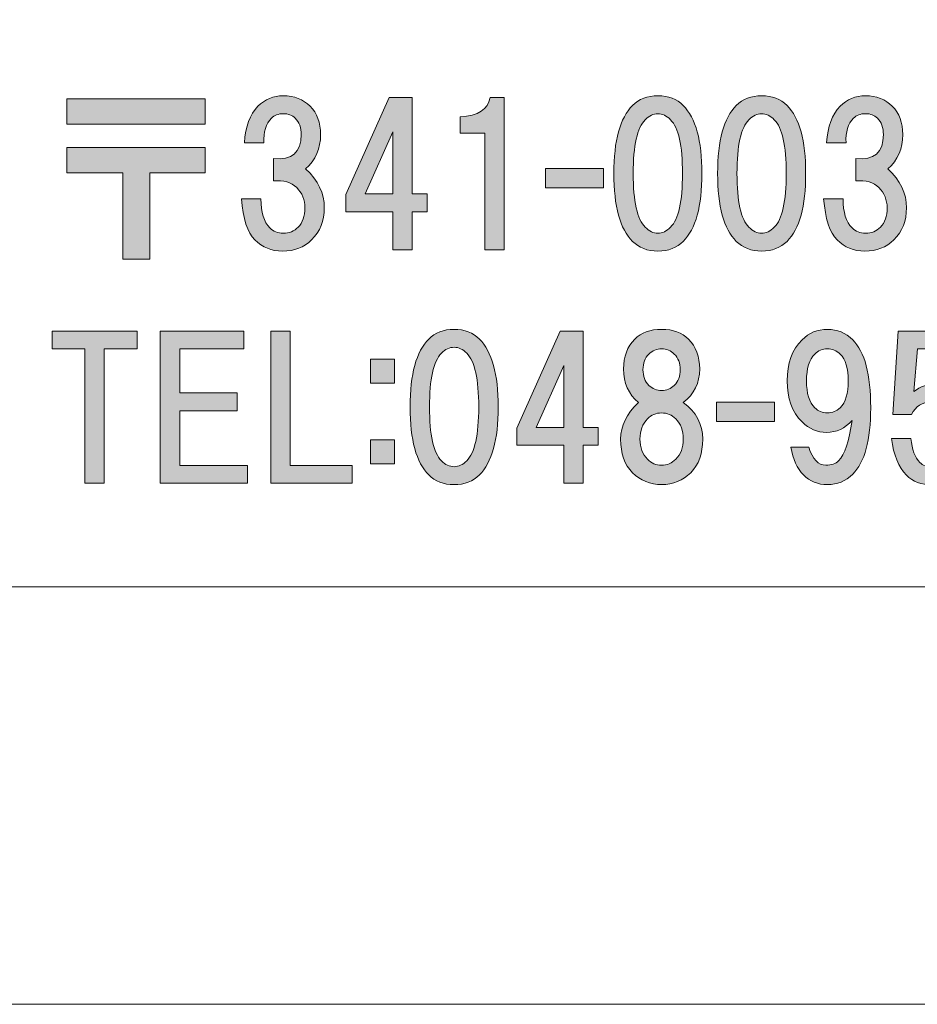
# Model space of a CAD drawing. Units: inches. Extents: x -43 to 253, y 44 to 253.
# Drawn here: x -17 to -2, y 44 to 60 of the extents above; entities that cross this region are included whole.
import ezdxf

# ---------------------------------------------------------------- set-up
doc = ezdxf.new("R2010")
doc.units = ezdxf.units.IN
doc.header["$MEASUREMENT"] = 0
doc.layers.add('儗僀儎乕 1', color=7, linetype='Continuous')

msp = doc.modelspace()

# ---------------------------------------------------------------- hatches: boundary and pattern name
at = {"layer": '儗僀儎乕 1'}
h = msp.add_hatch(color=7, dxfattribs=at)
h.dxf.hatch_style = 2
h.paths.add_polyline_path([(-14.029, 58.329), (-16.324, 58.329), (-16.324, 58.751), (-14.029, 58.751)])
h.paths.add_polyline_path([(-14.029, 57.523), (-14.947, 57.523), (-14.947, 56.084), (-15.394, 56.084), (-15.394, 57.523), (-16.324, 57.523), (-16.324, 57.944), (-14.029, 57.944)])
h = msp.add_hatch(color=7, dxfattribs=at)
h.dxf.hatch_style = 2
edge = h.paths.add_edge_path()
edge.add_spline(control_points=[(-12.358, 57.585), (-12.151, 57.395), (-12.048, 57.18), (-12.048, 56.94), (-12.048, 56.725), (-12.118, 56.547), (-12.259, 56.407), (-12.383, 56.283), (-12.544, 56.221), (-12.742, 56.221), (-12.924, 56.221), (-13.077, 56.283), (-13.201, 56.407), (-13.325, 56.531), (-13.4, 56.758), (-13.425, 57.089), (-13.425, 57.089), (-13.102, 57.089), (-13.102, 57.089), (-13.102, 56.865), (-13.052, 56.704), (-12.953, 56.605), (-12.895, 56.547), (-12.821, 56.518), (-12.73, 56.518), (-12.631, 56.518), (-12.548, 56.551), (-12.482, 56.617), (-12.408, 56.692), (-12.37, 56.799), (-12.37, 56.94), (-12.37, 57.072), (-12.416, 57.184), (-12.507, 57.275), (-12.598, 57.366), (-12.726, 57.403), (-12.891, 57.386), (-12.891, 57.386), (-12.891, 57.758), (-12.891, 57.758), (-12.585, 57.725), (-12.432, 57.858), (-12.432, 58.155), (-12.432, 58.271), (-12.465, 58.362), (-12.532, 58.428), (-12.581, 58.478), (-12.647, 58.503), (-12.73, 58.503), (-12.813, 58.503), (-12.879, 58.478), (-12.928, 58.428), (-13.019, 58.337), (-13.061, 58.201), (-13.052, 58.019), (-13.052, 58.019), (-13.375, 58.019), (-13.375, 58.019), (-13.358, 58.292), (-13.284, 58.494), (-13.152, 58.627), (-13.036, 58.742), (-12.895, 58.8), (-12.73, 58.8), (-12.548, 58.8), (-12.399, 58.742), (-12.283, 58.627), (-12.168, 58.511), (-12.11, 58.354), (-12.11, 58.155), (-12.11, 57.924), (-12.193, 57.734), (-12.358, 57.585)], knot_values=[0, 0, 0, 0, 1, 1, 1, 2, 2, 2, 3, 3, 3, 4, 4, 4, 5, 5, 5, 6, 6, 6, 7, 7, 7, 8, 8, 8, 9, 9, 9, 10, 10, 10, 11, 11, 11, 12, 12, 12, 13, 13, 13, 14, 14, 14, 15, 15, 15, 16, 16, 16, 17, 17, 17, 18, 18, 18, 19, 19, 19, 20, 20, 20, 21, 21, 21, 22, 22, 22, 23, 23, 23, 24, 24, 24, 24], degree=3, periodic=1)
h = msp.add_hatch(color=7, dxfattribs=at)
h.dxf.hatch_style = 2
h.paths.add_polyline_path([(-10.338, 57.173), (-10.338, 56.875), (-10.586, 56.875), (-10.586, 56.243), (-10.908, 56.243), (-10.908, 56.875), (-11.69, 56.875), (-11.69, 57.16), (-10.97, 58.773), (-10.586, 58.773), (-10.586, 57.173)])
h.paths.add_polyline_path([(-10.908, 57.173), (-10.908, 58.202), (-11.367, 57.173)])
h = msp.add_hatch(color=7, dxfattribs=at)
h.dxf.hatch_style = 2
edge = h.paths.add_edge_path()
edge.add_spline(control_points=[(-9.058, 58.773), (-9.058, 58.773), (-9.058, 56.243), (-9.058, 56.243), (-9.058, 56.243), (-9.38, 56.243), (-9.38, 56.243), (-9.38, 56.243), (-9.38, 58.177), (-9.38, 58.177), (-9.38, 58.177), (-9.789, 58.177), (-9.789, 58.177), (-9.789, 58.177), (-9.789, 58.45), (-9.789, 58.45), (-9.492, 58.467), (-9.326, 58.574), (-9.293, 58.773), (-9.293, 58.773), (-9.058, 58.773), (-9.058, 58.773)], knot_values=[0, 0, 0, 0, 1, 1, 1, 2, 2, 2, 3, 3, 3, 4, 4, 4, 5, 5, 5, 6, 6, 6, 7, 7, 7, 7], degree=3, periodic=1)
h = msp.add_hatch(color=7, dxfattribs=at)
h.dxf.hatch_style = 2
edge = h.paths.add_edge_path()
edge.add_spline(control_points=[(-6.084, 58.639), (-5.877, 58.432), (-5.774, 58.056), (-5.774, 57.51), (-5.774, 56.965), (-5.877, 56.588), (-6.084, 56.382), (-6.191, 56.274), (-6.332, 56.221), (-6.505, 56.221), (-6.679, 56.221), (-6.82, 56.274), (-6.927, 56.382), (-7.134, 56.588), (-7.237, 56.965), (-7.237, 57.51), (-7.237, 58.056), (-7.134, 58.432), (-6.927, 58.639), (-6.82, 58.746), (-6.679, 58.8), (-6.505, 58.8), (-6.332, 58.8), (-6.191, 58.746), (-6.084, 58.639)], knot_values=[0, 0, 0, 0, 1, 1, 1, 2, 2, 2, 3, 3, 3, 4, 4, 4, 5, 5, 5, 6, 6, 6, 7, 7, 7, 8, 8, 8, 8], degree=3, periodic=1)
edge = h.paths.add_edge_path()
edge.add_spline(control_points=[(-6.716, 58.403), (-6.849, 58.271), (-6.915, 57.973), (-6.915, 57.51), (-6.915, 57.047), (-6.849, 56.75), (-6.716, 56.617), (-6.65, 56.551), (-6.58, 56.518), (-6.505, 56.518), (-6.431, 56.518), (-6.361, 56.551), (-6.295, 56.617), (-6.162, 56.75), (-6.096, 57.047), (-6.096, 57.51), (-6.096, 57.973), (-6.162, 58.271), (-6.295, 58.403), (-6.361, 58.469), (-6.431, 58.503), (-6.505, 58.503), (-6.58, 58.503), (-6.65, 58.469), (-6.716, 58.403)], knot_values=[0, 0, 0, 0, 1, 1, 1, 2, 2, 2, 3, 3, 3, 4, 4, 4, 5, 5, 5, 6, 6, 6, 7, 7, 7, 8, 8, 8, 8], degree=3, periodic=1)
h = msp.add_hatch(color=7, dxfattribs=at)
h.dxf.hatch_style = 2
edge = h.paths.add_edge_path()
edge.add_spline(control_points=[(-4.36, 58.639), (-4.153, 58.432), (-4.05, 58.056), (-4.05, 57.51), (-4.05, 56.965), (-4.153, 56.588), (-4.36, 56.382), (-4.467, 56.274), (-4.608, 56.221), (-4.781, 56.221), (-4.955, 56.221), (-5.096, 56.274), (-5.203, 56.382), (-5.41, 56.588), (-5.513, 56.965), (-5.513, 57.51), (-5.513, 58.056), (-5.41, 58.432), (-5.203, 58.639), (-5.096, 58.746), (-4.955, 58.8), (-4.781, 58.8), (-4.608, 58.8), (-4.467, 58.746), (-4.36, 58.639)], knot_values=[0, 0, 0, 0, 1, 1, 1, 2, 2, 2, 3, 3, 3, 4, 4, 4, 5, 5, 5, 6, 6, 6, 7, 7, 7, 8, 8, 8, 8], degree=3, periodic=1)
edge = h.paths.add_edge_path()
edge.add_spline(control_points=[(-4.992, 58.403), (-5.125, 58.271), (-5.191, 57.973), (-5.191, 57.51), (-5.191, 57.047), (-5.125, 56.75), (-4.992, 56.617), (-4.926, 56.551), (-4.856, 56.518), (-4.781, 56.518), (-4.707, 56.518), (-4.637, 56.551), (-4.571, 56.617), (-4.438, 56.75), (-4.372, 57.047), (-4.372, 57.51), (-4.372, 57.973), (-4.438, 58.271), (-4.571, 58.403), (-4.637, 58.469), (-4.707, 58.503), (-4.781, 58.503), (-4.856, 58.503), (-4.926, 58.469), (-4.992, 58.403)], knot_values=[0, 0, 0, 0, 1, 1, 1, 2, 2, 2, 3, 3, 3, 4, 4, 4, 5, 5, 5, 6, 6, 6, 7, 7, 7, 8, 8, 8, 8], degree=3, periodic=1)
h = msp.add_hatch(color=7, dxfattribs=at)
h.dxf.hatch_style = 2
edge = h.paths.add_edge_path()
edge.add_spline(control_points=[(-2.684, 57.585), (-2.477, 57.395), (-2.374, 57.18), (-2.374, 56.94), (-2.374, 56.725), (-2.444, 56.547), (-2.585, 56.407), (-2.709, 56.283), (-2.87, 56.221), (-3.069, 56.221), (-3.25, 56.221), (-3.403, 56.283), (-3.527, 56.407), (-3.651, 56.531), (-3.726, 56.758), (-3.751, 57.089), (-3.751, 57.089), (-3.428, 57.089), (-3.428, 57.089), (-3.428, 56.865), (-3.379, 56.704), (-3.279, 56.605), (-3.222, 56.547), (-3.147, 56.518), (-3.056, 56.518), (-2.957, 56.518), (-2.874, 56.551), (-2.808, 56.617), (-2.734, 56.692), (-2.696, 56.799), (-2.696, 56.94), (-2.696, 57.072), (-2.742, 57.184), (-2.833, 57.275), (-2.924, 57.366), (-3.052, 57.403), (-3.217, 57.386), (-3.217, 57.386), (-3.217, 57.758), (-3.217, 57.758), (-2.911, 57.725), (-2.758, 57.858), (-2.758, 58.155), (-2.758, 58.271), (-2.792, 58.362), (-2.858, 58.428), (-2.907, 58.478), (-2.973, 58.503), (-3.056, 58.503), (-3.139, 58.503), (-3.205, 58.478), (-3.255, 58.428), (-3.346, 58.337), (-3.387, 58.201), (-3.379, 58.019), (-3.379, 58.019), (-3.701, 58.019), (-3.701, 58.019), (-3.685, 58.292), (-3.61, 58.494), (-3.478, 58.627), (-3.362, 58.742), (-3.222, 58.8), (-3.056, 58.8), (-2.874, 58.8), (-2.725, 58.742), (-2.61, 58.627), (-2.494, 58.511), (-2.436, 58.354), (-2.436, 58.155), (-2.436, 57.924), (-2.519, 57.734), (-2.684, 57.585)], knot_values=[0, 0, 0, 0, 1, 1, 1, 2, 2, 2, 3, 3, 3, 4, 4, 4, 5, 5, 5, 6, 6, 6, 7, 7, 7, 8, 8, 8, 9, 9, 9, 10, 10, 10, 11, 11, 11, 12, 12, 12, 13, 13, 13, 14, 14, 14, 15, 15, 15, 16, 16, 16, 17, 17, 17, 18, 18, 18, 19, 19, 19, 20, 20, 20, 21, 21, 21, 22, 22, 22, 23, 23, 23, 24, 24, 24, 24], degree=3, periodic=1)
h = msp.add_hatch(color=7, dxfattribs=at)
h.dxf.hatch_style = 2
h.paths.add_polyline_path([(-7.407, 57.271), (-8.374, 57.271), (-8.374, 57.593), (-7.407, 57.593)])
h = msp.add_hatch(color=7, dxfattribs=at)
h.dxf.hatch_style = 2
h.paths.add_polyline_path([(-15.704, 54.594), (-15.704, 52.362), (-16.026, 52.362), (-16.026, 54.594), (-16.572, 54.594), (-16.572, 54.892), (-15.158, 54.892), (-15.158, 54.594)])
h = msp.add_hatch(color=7, dxfattribs=at)
h.dxf.hatch_style = 2
h.paths.add_polyline_path([(-14.451, 54.594), (-14.451, 53.863), (-13.496, 53.863), (-13.496, 53.565), (-14.451, 53.565), (-14.451, 52.66), (-13.323, 52.66), (-13.323, 52.362), (-14.774, 52.362), (-14.774, 54.892), (-13.385, 54.892), (-13.385, 54.594)])
h = msp.add_hatch(color=7, dxfattribs=at)
h.dxf.hatch_style = 2
h.paths.add_polyline_path([(-11.586, 52.66), (-11.586, 52.362), (-12.938, 52.362), (-12.938, 54.892), (-12.616, 54.892), (-12.616, 52.66)])
h = msp.add_hatch(color=7, dxfattribs=at)
h.dxf.hatch_style = 2
edge = h.paths.add_edge_path()
edge.add_spline(control_points=[(-9.47, 54.758), (-9.263, 54.552), (-9.159, 54.176), (-9.159, 53.63), (-9.159, 53.084), (-9.263, 52.708), (-9.47, 52.501), (-9.577, 52.394), (-9.718, 52.34), (-9.891, 52.34), (-10.065, 52.34), (-10.205, 52.394), (-10.313, 52.501), (-10.52, 52.708), (-10.623, 53.084), (-10.623, 53.63), (-10.623, 54.176), (-10.52, 54.552), (-10.313, 54.758), (-10.205, 54.866), (-10.065, 54.92), (-9.891, 54.92), (-9.718, 54.92), (-9.577, 54.866), (-9.47, 54.758)], knot_values=[0, 0, 0, 0, 1, 1, 1, 2, 2, 2, 3, 3, 3, 4, 4, 4, 5, 5, 5, 6, 6, 6, 7, 7, 7, 8, 8, 8, 8], degree=3, periodic=1)
edge = h.paths.add_edge_path()
edge.add_spline(control_points=[(-10.102, 54.523), (-10.234, 54.39), (-10.3, 54.093), (-10.3, 53.63), (-10.3, 53.167), (-10.234, 52.869), (-10.102, 52.737), (-10.036, 52.671), (-9.966, 52.638), (-9.891, 52.638), (-9.817, 52.638), (-9.747, 52.671), (-9.68, 52.737), (-9.548, 52.869), (-9.482, 53.167), (-9.482, 53.63), (-9.482, 54.093), (-9.548, 54.39), (-9.68, 54.523), (-9.747, 54.589), (-9.817, 54.622), (-9.891, 54.622), (-9.966, 54.622), (-10.036, 54.589), (-10.102, 54.523)], knot_values=[0, 0, 0, 0, 1, 1, 1, 2, 2, 2, 3, 3, 3, 4, 4, 4, 5, 5, 5, 6, 6, 6, 7, 7, 7, 8, 8, 8, 8], degree=3, periodic=1)
h = msp.add_hatch(color=7, dxfattribs=at)
h.dxf.hatch_style = 2
h.paths.add_polyline_path([(-7.498, 53.292), (-7.498, 52.995), (-7.746, 52.995), (-7.746, 52.362), (-8.068, 52.362), (-8.068, 52.995), (-8.849, 52.995), (-8.849, 53.28), (-8.13, 54.892), (-7.746, 54.892), (-7.746, 53.292)])
h.paths.add_polyline_path([(-8.068, 53.292), (-8.068, 54.322), (-8.527, 53.292)])
h = msp.add_hatch(color=7, dxfattribs=at)
h.dxf.hatch_style = 2
edge = h.paths.add_edge_path()
edge.add_spline(control_points=[(-5.997, 54.758), (-5.873, 54.634), (-5.811, 54.469), (-5.811, 54.262), (-5.811, 54.031), (-5.902, 53.845), (-6.084, 53.704), (-5.869, 53.547), (-5.761, 53.345), (-5.761, 53.097), (-5.761, 52.857), (-5.827, 52.671), (-5.96, 52.538), (-6.092, 52.406), (-6.253, 52.34), (-6.443, 52.34), (-6.634, 52.34), (-6.795, 52.406), (-6.927, 52.538), (-7.059, 52.671), (-7.125, 52.857), (-7.125, 53.097), (-7.125, 53.311), (-7.026, 53.514), (-6.828, 53.704), (-6.993, 53.845), (-7.076, 54.031), (-7.076, 54.262), (-7.076, 54.469), (-7.014, 54.634), (-6.89, 54.758), (-6.782, 54.866), (-6.634, 54.92), (-6.443, 54.92), (-6.253, 54.92), (-6.104, 54.866), (-5.997, 54.758)], knot_values=[0, 0, 0, 0, 1, 1, 1, 2, 2, 2, 3, 3, 3, 4, 4, 4, 5, 5, 5, 6, 6, 6, 7, 7, 7, 8, 8, 8, 9, 9, 9, 10, 10, 10, 11, 11, 11, 12, 12, 12, 12], degree=3, periodic=1)
edge = h.paths.add_edge_path()
edge.add_spline(control_points=[(-6.679, 52.762), (-6.613, 52.695), (-6.534, 52.662), (-6.443, 52.662), (-6.352, 52.662), (-6.274, 52.695), (-6.208, 52.762), (-6.125, 52.844), (-6.084, 52.956), (-6.084, 53.097), (-6.084, 53.237), (-6.125, 53.349), (-6.208, 53.431), (-6.274, 53.498), (-6.352, 53.531), (-6.443, 53.531), (-6.534, 53.531), (-6.613, 53.498), (-6.679, 53.431), (-6.762, 53.349), (-6.803, 53.237), (-6.803, 53.097), (-6.803, 52.956), (-6.762, 52.844), (-6.679, 52.762)], knot_values=[0, 0, 0, 0, 1, 1, 1, 2, 2, 2, 3, 3, 3, 4, 4, 4, 5, 5, 5, 6, 6, 6, 7, 7, 7, 8, 8, 8, 8], degree=3, periodic=1)
edge = h.paths.add_edge_path()
edge.add_spline(control_points=[(-6.233, 54.51), (-6.29, 54.568), (-6.361, 54.597), (-6.443, 54.597), (-6.526, 54.597), (-6.596, 54.568), (-6.654, 54.51), (-6.72, 54.444), (-6.753, 54.357), (-6.753, 54.25), (-6.753, 54.142), (-6.72, 54.056), (-6.654, 53.989), (-6.596, 53.932), (-6.526, 53.903), (-6.443, 53.903), (-6.361, 53.903), (-6.29, 53.932), (-6.233, 53.989), (-6.166, 54.056), (-6.133, 54.142), (-6.133, 54.25), (-6.133, 54.357), (-6.166, 54.444), (-6.233, 54.51)], knot_values=[0, 0, 0, 0, 1, 1, 1, 2, 2, 2, 3, 3, 3, 4, 4, 4, 5, 5, 5, 6, 6, 6, 7, 7, 7, 8, 8, 8, 8], degree=3, periodic=1)
h = msp.add_hatch(color=7, dxfattribs=at)
h.dxf.hatch_style = 2
edge = h.paths.add_edge_path()
edge.add_spline(control_points=[(-4.086, 52.501), (-4.193, 52.609), (-4.263, 52.762), (-4.296, 52.96), (-4.296, 52.96), (-3.999, 52.96), (-3.999, 52.96), (-3.933, 52.762), (-3.837, 52.662), (-3.713, 52.662), (-3.623, 52.662), (-3.552, 52.687), (-3.503, 52.737), (-3.403, 52.836), (-3.329, 53.059), (-3.279, 53.407), (-3.395, 53.274), (-3.536, 53.208), (-3.701, 53.208), (-3.858, 53.208), (-3.995, 53.266), (-4.11, 53.382), (-4.276, 53.547), (-4.358, 53.774), (-4.358, 54.064), (-4.358, 54.353), (-4.276, 54.581), (-4.11, 54.746), (-3.995, 54.862), (-3.854, 54.92), (-3.689, 54.92), (-3.523, 54.92), (-3.383, 54.862), (-3.267, 54.746), (-3.069, 54.548), (-2.969, 54.171), (-2.969, 53.617), (-2.969, 53.08), (-3.069, 52.712), (-3.267, 52.514), (-3.383, 52.398), (-3.523, 52.34), (-3.689, 52.34), (-3.846, 52.34), (-3.978, 52.394), (-4.086, 52.501)], knot_values=[0, 0, 0, 0, 1, 1, 1, 2, 2, 2, 3, 3, 3, 4, 4, 4, 5, 5, 5, 6, 6, 6, 7, 7, 7, 8, 8, 8, 9, 9, 9, 10, 10, 10, 11, 11, 11, 12, 12, 12, 13, 13, 13, 14, 14, 14, 15, 15, 15, 15], degree=3, periodic=1)
edge = h.paths.add_edge_path()
edge.add_spline(control_points=[(-3.478, 53.617), (-3.387, 53.708), (-3.341, 53.857), (-3.341, 54.064), (-3.341, 54.271), (-3.387, 54.419), (-3.478, 54.51), (-3.536, 54.568), (-3.606, 54.597), (-3.689, 54.597), (-3.771, 54.597), (-3.842, 54.568), (-3.9, 54.51), (-3.99, 54.419), (-4.036, 54.271), (-4.036, 54.064), (-4.036, 53.857), (-3.99, 53.708), (-3.9, 53.617), (-3.842, 53.56), (-3.771, 53.531), (-3.689, 53.531), (-3.606, 53.531), (-3.536, 53.56), (-3.478, 53.617)], knot_values=[0, 0, 0, 0, 1, 1, 1, 2, 2, 2, 3, 3, 3, 4, 4, 4, 5, 5, 5, 6, 6, 6, 7, 7, 7, 8, 8, 8, 8], degree=3, periodic=1)
h = msp.add_hatch(color=7, dxfattribs=at)
h.dxf.hatch_style = 2
edge = h.paths.add_edge_path()
edge.add_spline(control_points=[(-2.599, 53.503), (-2.599, 53.503), (-2.512, 54.892), (-2.512, 54.892), (-2.512, 54.892), (-1.396, 54.892), (-1.396, 54.892), (-1.396, 54.892), (-1.396, 54.594), (-1.396, 54.594), (-1.396, 54.594), (-2.189, 54.594), (-2.189, 54.594), (-2.189, 54.594), (-2.251, 53.887), (-2.251, 53.887), (-2.144, 53.97), (-2.02, 54.012), (-1.879, 54.012), (-1.73, 54.012), (-1.598, 53.954), (-1.482, 53.838), (-1.342, 53.697), (-1.272, 53.482), (-1.272, 53.193), (-1.272, 52.887), (-1.342, 52.664), (-1.482, 52.523), (-1.606, 52.399), (-1.764, 52.337), (-1.954, 52.337), (-2.127, 52.337), (-2.268, 52.391), (-2.375, 52.498), (-2.508, 52.631), (-2.59, 52.833), (-2.623, 53.106), (-2.623, 53.106), (-2.301, 53.106), (-2.301, 53.106), (-2.284, 52.924), (-2.235, 52.792), (-2.152, 52.709), (-2.103, 52.66), (-2.036, 52.635), (-1.954, 52.635), (-1.863, 52.635), (-1.784, 52.668), (-1.718, 52.734), (-1.635, 52.817), (-1.594, 52.97), (-1.594, 53.193), (-1.594, 53.391), (-1.635, 53.532), (-1.718, 53.615), (-1.784, 53.681), (-1.867, 53.714), (-1.966, 53.714), (-2.115, 53.714), (-2.222, 53.644), (-2.289, 53.503), (-2.289, 53.503), (-2.599, 53.503), (-2.599, 53.503)], knot_values=[0, 0, 0, 0, 1, 1, 1, 2, 2, 2, 3, 3, 3, 4, 4, 4, 5, 5, 5, 6, 6, 6, 7, 7, 7, 8, 8, 8, 9, 9, 9, 10, 10, 10, 11, 11, 11, 12, 12, 12, 13, 13, 13, 14, 14, 14, 15, 15, 15, 16, 16, 16, 17, 17, 17, 18, 18, 18, 19, 19, 19, 20, 20, 20, 21, 21, 21, 21], degree=3, periodic=1)
h = msp.add_hatch(color=7, dxfattribs=at)
h.dxf.hatch_style = 2
h.paths.add_polyline_path([(-10.882, 54.027), (-11.279, 54.027), (-11.279, 54.424), (-10.882, 54.424)])
h.paths.add_polyline_path([(-10.882, 52.687), (-11.279, 52.687), (-11.279, 53.084), (-10.882, 53.084)])
h = msp.add_hatch(color=7, dxfattribs=at)
h.dxf.hatch_style = 2
h.paths.add_polyline_path([(-4.566, 53.39), (-5.534, 53.39), (-5.534, 53.712), (-4.566, 53.712)])

# ---------------------------------------------------------------- linework, layer by layer
at = {"layer": '儗僀儎乕 1', "color": 7, "lineweight": 18}
for points in [[(253.294, 43.706), (-43.039, 43.706), (-43.039, 253.256), (253.294, 253.256), (253.294, 43.706)], [(-38.326, 50.642), (46.214, 50.642), (46.214, 66.644), (-38.326, 66.644), (-38.326, 50.642)]]:
    msp.add_lwpolyline(points, dxfattribs=at)
at = {"layer": '儗僀儎乕 1', "lineweight": 0}
for points in [[(-14.029, 58.329), (-16.324, 58.329), (-16.324, 58.751), (-14.029, 58.751), (-14.029, 58.329)], [(-10.338, 57.173), (-10.338, 56.875), (-10.586, 56.875), (-10.586, 56.243), (-10.908, 56.243), (-10.908, 56.875), (-11.69, 56.875), (-11.69, 57.16), (-10.97, 58.773), (-10.586, 58.773), (-10.586, 57.173), (-10.338, 57.173)], [(-10.908, 57.173), (-10.908, 58.202), (-11.367, 57.173), (-10.908, 57.173)], [(-14.029, 57.523), (-14.947, 57.523), (-14.947, 56.084), (-15.394, 56.084), (-15.394, 57.523), (-16.324, 57.523), (-16.324, 57.944), (-14.029, 57.944), (-14.029, 57.523)], [(-7.407, 57.271), (-8.374, 57.271), (-8.374, 57.593), (-7.407, 57.593), (-7.407, 57.271)], [(-15.704, 54.594), (-15.704, 52.362), (-16.026, 52.362), (-16.026, 54.594), (-16.572, 54.594), (-16.572, 54.892), (-15.158, 54.892), (-15.158, 54.594), (-15.704, 54.594)], [(-14.451, 54.594), (-14.451, 53.863), (-13.496, 53.863), (-13.496, 53.565), (-14.451, 53.565), (-14.451, 52.66), (-13.323, 52.66), (-13.323, 52.362), (-14.774, 52.362), (-14.774, 54.892), (-13.385, 54.892), (-13.385, 54.594), (-14.451, 54.594)], [(-11.586, 52.66), (-11.586, 52.362), (-12.938, 52.362), (-12.938, 54.892), (-12.616, 54.892), (-12.616, 52.66), (-11.586, 52.66)], [(-7.498, 53.292), (-7.498, 52.995), (-7.746, 52.995), (-7.746, 52.362), (-8.068, 52.362), (-8.068, 52.995), (-8.849, 52.995), (-8.849, 53.28), (-8.13, 54.892), (-7.746, 54.892), (-7.746, 53.292), (-7.498, 53.292)], [(-10.882, 54.027), (-11.279, 54.027), (-11.279, 54.424), (-10.882, 54.424), (-10.882, 54.027)], [(-8.068, 53.292), (-8.068, 54.322), (-8.527, 53.292), (-8.068, 53.292)], [(-4.566, 53.39), (-5.534, 53.39), (-5.534, 53.712), (-4.566, 53.712), (-4.566, 53.39)], [(-10.882, 52.687), (-11.279, 52.687), (-11.279, 53.084), (-10.882, 53.084), (-10.882, 52.687)]]:
    msp.add_lwpolyline(points, dxfattribs=at)
for points, knots in [([(-12.358, 57.585), (-12.151, 57.395), (-12.048, 57.18), (-12.048, 56.94), (-12.048, 56.725), (-12.118, 56.547), (-12.259, 56.407), (-12.383, 56.283), (-12.544, 56.221), (-12.742, 56.221), (-12.924, 56.221), (-13.077, 56.283), (-13.201, 56.407), (-13.325, 56.531), (-13.4, 56.758), (-13.425, 57.089), (-13.425, 57.089), (-13.102, 57.089), (-13.102, 57.089), (-13.102, 56.865), (-13.052, 56.704), (-12.953, 56.605), (-12.895, 56.547), (-12.821, 56.518), (-12.73, 56.518), (-12.631, 56.518), (-12.548, 56.551), (-12.482, 56.617), (-12.408, 56.692), (-12.37, 56.799), (-12.37, 56.94), (-12.37, 57.072), (-12.416, 57.184), (-12.507, 57.275), (-12.598, 57.366), (-12.726, 57.403), (-12.891, 57.386), (-12.891, 57.386), (-12.891, 57.758), (-12.891, 57.758), (-12.585, 57.725), (-12.432, 57.858), (-12.432, 58.155), (-12.432, 58.271), (-12.465, 58.362), (-12.532, 58.428), (-12.581, 58.478), (-12.647, 58.503), (-12.73, 58.503), (-12.813, 58.503), (-12.879, 58.478), (-12.928, 58.428), (-13.019, 58.337), (-13.061, 58.201), (-13.052, 58.019), (-13.052, 58.019), (-13.375, 58.019), (-13.375, 58.019), (-13.358, 58.292), (-13.284, 58.494), (-13.152, 58.627), (-13.036, 58.742), (-12.895, 58.8), (-12.73, 58.8), (-12.548, 58.8), (-12.399, 58.742), (-12.283, 58.627), (-12.168, 58.511), (-12.11, 58.354), (-12.11, 58.155), (-12.11, 57.924), (-12.193, 57.734), (-12.358, 57.585)], [0, 0, 0, 0, 1, 1, 1, 2, 2, 2, 3, 3, 3, 4, 4, 4, 5, 5, 5, 6, 6, 6, 7, 7, 7, 8, 8, 8, 9, 9, 9, 10, 10, 10, 11, 11, 11, 12, 12, 12, 13, 13, 13, 14, 14, 14, 15, 15, 15, 16, 16, 16, 17, 17, 17, 18, 18, 18, 19, 19, 19, 20, 20, 20, 21, 21, 21, 22, 22, 22, 23, 23, 23, 24, 24, 24, 24]), ([(-9.058, 58.773), (-9.058, 58.773), (-9.058, 56.243), (-9.058, 56.243), (-9.058, 56.243), (-9.38, 56.243), (-9.38, 56.243), (-9.38, 56.243), (-9.38, 58.177), (-9.38, 58.177), (-9.38, 58.177), (-9.789, 58.177), (-9.789, 58.177), (-9.789, 58.177), (-9.789, 58.45), (-9.789, 58.45), (-9.492, 58.467), (-9.326, 58.574), (-9.293, 58.773), (-9.293, 58.773), (-9.058, 58.773), (-9.058, 58.773)], [0, 0, 0, 0, 1, 1, 1, 2, 2, 2, 3, 3, 3, 4, 4, 4, 5, 5, 5, 6, 6, 6, 7, 7, 7, 7]), ([(-6.084, 58.639), (-5.877, 58.432), (-5.774, 58.056), (-5.774, 57.51), (-5.774, 56.965), (-5.877, 56.588), (-6.084, 56.382), (-6.191, 56.274), (-6.332, 56.221), (-6.505, 56.221), (-6.679, 56.221), (-6.82, 56.274), (-6.927, 56.382), (-7.134, 56.588), (-7.237, 56.965), (-7.237, 57.51), (-7.237, 58.056), (-7.134, 58.432), (-6.927, 58.639), (-6.82, 58.746), (-6.679, 58.8), (-6.505, 58.8), (-6.332, 58.8), (-6.191, 58.746), (-6.084, 58.639)], [0, 0, 0, 0, 1, 1, 1, 2, 2, 2, 3, 3, 3, 4, 4, 4, 5, 5, 5, 6, 6, 6, 7, 7, 7, 8, 8, 8, 8]), ([(-4.36, 58.639), (-4.153, 58.432), (-4.05, 58.056), (-4.05, 57.51), (-4.05, 56.965), (-4.153, 56.588), (-4.36, 56.382), (-4.467, 56.274), (-4.608, 56.221), (-4.781, 56.221), (-4.955, 56.221), (-5.096, 56.274), (-5.203, 56.382), (-5.41, 56.588), (-5.513, 56.965), (-5.513, 57.51), (-5.513, 58.056), (-5.41, 58.432), (-5.203, 58.639), (-5.096, 58.746), (-4.955, 58.8), (-4.781, 58.8), (-4.608, 58.8), (-4.467, 58.746), (-4.36, 58.639)], [0, 0, 0, 0, 1, 1, 1, 2, 2, 2, 3, 3, 3, 4, 4, 4, 5, 5, 5, 6, 6, 6, 7, 7, 7, 8, 8, 8, 8]), ([(-2.684, 57.585), (-2.477, 57.395), (-2.374, 57.18), (-2.374, 56.94), (-2.374, 56.725), (-2.444, 56.547), (-2.585, 56.407), (-2.709, 56.283), (-2.87, 56.221), (-3.069, 56.221), (-3.25, 56.221), (-3.403, 56.283), (-3.527, 56.407), (-3.651, 56.531), (-3.726, 56.758), (-3.751, 57.089), (-3.751, 57.089), (-3.428, 57.089), (-3.428, 57.089), (-3.428, 56.865), (-3.379, 56.704), (-3.279, 56.605), (-3.222, 56.547), (-3.147, 56.518), (-3.056, 56.518), (-2.957, 56.518), (-2.874, 56.551), (-2.808, 56.617), (-2.734, 56.692), (-2.696, 56.799), (-2.696, 56.94), (-2.696, 57.072), (-2.742, 57.184), (-2.833, 57.275), (-2.924, 57.366), (-3.052, 57.403), (-3.217, 57.386), (-3.217, 57.386), (-3.217, 57.758), (-3.217, 57.758), (-2.911, 57.725), (-2.758, 57.858), (-2.758, 58.155), (-2.758, 58.271), (-2.792, 58.362), (-2.858, 58.428), (-2.907, 58.478), (-2.973, 58.503), (-3.056, 58.503), (-3.139, 58.503), (-3.205, 58.478), (-3.255, 58.428), (-3.346, 58.337), (-3.387, 58.201), (-3.379, 58.019), (-3.379, 58.019), (-3.701, 58.019), (-3.701, 58.019), (-3.685, 58.292), (-3.61, 58.494), (-3.478, 58.627), (-3.362, 58.742), (-3.222, 58.8), (-3.056, 58.8), (-2.874, 58.8), (-2.725, 58.742), (-2.61, 58.627), (-2.494, 58.511), (-2.436, 58.354), (-2.436, 58.155), (-2.436, 57.924), (-2.519, 57.734), (-2.684, 57.585)], [0, 0, 0, 0, 1, 1, 1, 2, 2, 2, 3, 3, 3, 4, 4, 4, 5, 5, 5, 6, 6, 6, 7, 7, 7, 8, 8, 8, 9, 9, 9, 10, 10, 10, 11, 11, 11, 12, 12, 12, 13, 13, 13, 14, 14, 14, 15, 15, 15, 16, 16, 16, 17, 17, 17, 18, 18, 18, 19, 19, 19, 20, 20, 20, 21, 21, 21, 22, 22, 22, 23, 23, 23, 24, 24, 24, 24]), ([(-6.716, 58.403), (-6.849, 58.271), (-6.915, 57.973), (-6.915, 57.51), (-6.915, 57.047), (-6.849, 56.75), (-6.716, 56.617), (-6.65, 56.551), (-6.58, 56.518), (-6.505, 56.518), (-6.431, 56.518), (-6.361, 56.551), (-6.295, 56.617), (-6.162, 56.75), (-6.096, 57.047), (-6.096, 57.51), (-6.096, 57.973), (-6.162, 58.271), (-6.295, 58.403), (-6.361, 58.469), (-6.431, 58.503), (-6.505, 58.503), (-6.58, 58.503), (-6.65, 58.469), (-6.716, 58.403)], [0, 0, 0, 0, 1, 1, 1, 2, 2, 2, 3, 3, 3, 4, 4, 4, 5, 5, 5, 6, 6, 6, 7, 7, 7, 8, 8, 8, 8]), ([(-4.992, 58.403), (-5.125, 58.271), (-5.191, 57.973), (-5.191, 57.51), (-5.191, 57.047), (-5.125, 56.75), (-4.992, 56.617), (-4.926, 56.551), (-4.856, 56.518), (-4.781, 56.518), (-4.707, 56.518), (-4.637, 56.551), (-4.571, 56.617), (-4.438, 56.75), (-4.372, 57.047), (-4.372, 57.51), (-4.372, 57.973), (-4.438, 58.271), (-4.571, 58.403), (-4.637, 58.469), (-4.707, 58.503), (-4.781, 58.503), (-4.856, 58.503), (-4.926, 58.469), (-4.992, 58.403)], [0, 0, 0, 0, 1, 1, 1, 2, 2, 2, 3, 3, 3, 4, 4, 4, 5, 5, 5, 6, 6, 6, 7, 7, 7, 8, 8, 8, 8]), ([(-9.47, 54.758), (-9.263, 54.552), (-9.159, 54.176), (-9.159, 53.63), (-9.159, 53.084), (-9.263, 52.708), (-9.47, 52.501), (-9.577, 52.394), (-9.718, 52.34), (-9.891, 52.34), (-10.065, 52.34), (-10.205, 52.394), (-10.313, 52.501), (-10.52, 52.708), (-10.623, 53.084), (-10.623, 53.63), (-10.623, 54.176), (-10.52, 54.552), (-10.313, 54.758), (-10.205, 54.866), (-10.065, 54.92), (-9.891, 54.92), (-9.718, 54.92), (-9.577, 54.866), (-9.47, 54.758)], [0, 0, 0, 0, 1, 1, 1, 2, 2, 2, 3, 3, 3, 4, 4, 4, 5, 5, 5, 6, 6, 6, 7, 7, 7, 8, 8, 8, 8]), ([(-5.997, 54.758), (-5.873, 54.634), (-5.811, 54.469), (-5.811, 54.262), (-5.811, 54.031), (-5.902, 53.845), (-6.084, 53.704), (-5.869, 53.547), (-5.761, 53.345), (-5.761, 53.097), (-5.761, 52.857), (-5.827, 52.671), (-5.96, 52.538), (-6.092, 52.406), (-6.253, 52.34), (-6.443, 52.34), (-6.634, 52.34), (-6.795, 52.406), (-6.927, 52.538), (-7.059, 52.671), (-7.125, 52.857), (-7.125, 53.097), (-7.125, 53.311), (-7.026, 53.514), (-6.828, 53.704), (-6.993, 53.845), (-7.076, 54.031), (-7.076, 54.262), (-7.076, 54.469), (-7.014, 54.634), (-6.89, 54.758), (-6.782, 54.866), (-6.634, 54.92), (-6.443, 54.92), (-6.253, 54.92), (-6.104, 54.866), (-5.997, 54.758)], [0, 0, 0, 0, 1, 1, 1, 2, 2, 2, 3, 3, 3, 4, 4, 4, 5, 5, 5, 6, 6, 6, 7, 7, 7, 8, 8, 8, 9, 9, 9, 10, 10, 10, 11, 11, 11, 12, 12, 12, 12]), ([(-4.086, 52.501), (-4.193, 52.609), (-4.263, 52.762), (-4.296, 52.96), (-4.296, 52.96), (-3.999, 52.96), (-3.999, 52.96), (-3.933, 52.762), (-3.837, 52.662), (-3.713, 52.662), (-3.623, 52.662), (-3.552, 52.687), (-3.503, 52.737), (-3.403, 52.836), (-3.329, 53.059), (-3.279, 53.407), (-3.395, 53.274), (-3.536, 53.208), (-3.701, 53.208), (-3.858, 53.208), (-3.995, 53.266), (-4.11, 53.382), (-4.276, 53.547), (-4.358, 53.774), (-4.358, 54.064), (-4.358, 54.353), (-4.276, 54.581), (-4.11, 54.746), (-3.995, 54.862), (-3.854, 54.92), (-3.689, 54.92), (-3.523, 54.92), (-3.383, 54.862), (-3.267, 54.746), (-3.069, 54.548), (-2.969, 54.171), (-2.969, 53.617), (-2.969, 53.08), (-3.069, 52.712), (-3.267, 52.514), (-3.383, 52.398), (-3.523, 52.34), (-3.689, 52.34), (-3.846, 52.34), (-3.978, 52.394), (-4.086, 52.501)], [0, 0, 0, 0, 1, 1, 1, 2, 2, 2, 3, 3, 3, 4, 4, 4, 5, 5, 5, 6, 6, 6, 7, 7, 7, 8, 8, 8, 9, 9, 9, 10, 10, 10, 11, 11, 11, 12, 12, 12, 13, 13, 13, 14, 14, 14, 15, 15, 15, 15]), ([(-2.599, 53.503), (-2.599, 53.503), (-2.512, 54.892), (-2.512, 54.892), (-2.512, 54.892), (-1.396, 54.892), (-1.396, 54.892), (-1.396, 54.892), (-1.396, 54.594), (-1.396, 54.594), (-1.396, 54.594), (-2.189, 54.594), (-2.189, 54.594), (-2.189, 54.594), (-2.251, 53.887), (-2.251, 53.887), (-2.144, 53.97), (-2.02, 54.012), (-1.879, 54.012), (-1.73, 54.012), (-1.598, 53.954), (-1.482, 53.838), (-1.342, 53.697), (-1.272, 53.482), (-1.272, 53.193), (-1.272, 52.887), (-1.342, 52.664), (-1.482, 52.523), (-1.606, 52.399), (-1.764, 52.337), (-1.954, 52.337), (-2.127, 52.337), (-2.268, 52.391), (-2.375, 52.498), (-2.508, 52.631), (-2.59, 52.833), (-2.623, 53.106), (-2.623, 53.106), (-2.301, 53.106), (-2.301, 53.106), (-2.284, 52.924), (-2.235, 52.792), (-2.152, 52.709), (-2.103, 52.66), (-2.036, 52.635), (-1.954, 52.635), (-1.863, 52.635), (-1.784, 52.668), (-1.718, 52.734), (-1.635, 52.817), (-1.594, 52.97), (-1.594, 53.193), (-1.594, 53.391), (-1.635, 53.532), (-1.718, 53.615), (-1.784, 53.681), (-1.867, 53.714), (-1.966, 53.714), (-2.115, 53.714), (-2.222, 53.644), (-2.289, 53.503), (-2.289, 53.503), (-2.599, 53.503), (-2.599, 53.503)], [0, 0, 0, 0, 1, 1, 1, 2, 2, 2, 3, 3, 3, 4, 4, 4, 5, 5, 5, 6, 6, 6, 7, 7, 7, 8, 8, 8, 9, 9, 9, 10, 10, 10, 11, 11, 11, 12, 12, 12, 13, 13, 13, 14, 14, 14, 15, 15, 15, 16, 16, 16, 17, 17, 17, 18, 18, 18, 19, 19, 19, 20, 20, 20, 21, 21, 21, 21]), ([(-10.102, 54.523), (-10.234, 54.39), (-10.3, 54.093), (-10.3, 53.63), (-10.3, 53.167), (-10.234, 52.869), (-10.102, 52.737), (-10.036, 52.671), (-9.966, 52.638), (-9.891, 52.638), (-9.817, 52.638), (-9.747, 52.671), (-9.68, 52.737), (-9.548, 52.869), (-9.482, 53.167), (-9.482, 53.63), (-9.482, 54.093), (-9.548, 54.39), (-9.68, 54.523), (-9.747, 54.589), (-9.817, 54.622), (-9.891, 54.622), (-9.966, 54.622), (-10.036, 54.589), (-10.102, 54.523)], [0, 0, 0, 0, 1, 1, 1, 2, 2, 2, 3, 3, 3, 4, 4, 4, 5, 5, 5, 6, 6, 6, 7, 7, 7, 8, 8, 8, 8]), ([(-6.233, 54.51), (-6.29, 54.568), (-6.361, 54.597), (-6.443, 54.597), (-6.526, 54.597), (-6.596, 54.568), (-6.654, 54.51), (-6.72, 54.444), (-6.753, 54.357), (-6.753, 54.25), (-6.753, 54.142), (-6.72, 54.056), (-6.654, 53.989), (-6.596, 53.932), (-6.526, 53.903), (-6.443, 53.903), (-6.361, 53.903), (-6.29, 53.932), (-6.233, 53.989), (-6.166, 54.056), (-6.133, 54.142), (-6.133, 54.25), (-6.133, 54.357), (-6.166, 54.444), (-6.233, 54.51)], [0, 0, 0, 0, 1, 1, 1, 2, 2, 2, 3, 3, 3, 4, 4, 4, 5, 5, 5, 6, 6, 6, 7, 7, 7, 8, 8, 8, 8]), ([(-3.478, 53.617), (-3.387, 53.708), (-3.341, 53.857), (-3.341, 54.064), (-3.341, 54.271), (-3.387, 54.419), (-3.478, 54.51), (-3.536, 54.568), (-3.606, 54.597), (-3.689, 54.597), (-3.771, 54.597), (-3.842, 54.568), (-3.9, 54.51), (-3.99, 54.419), (-4.036, 54.271), (-4.036, 54.064), (-4.036, 53.857), (-3.99, 53.708), (-3.9, 53.617), (-3.842, 53.56), (-3.771, 53.531), (-3.689, 53.531), (-3.606, 53.531), (-3.536, 53.56), (-3.478, 53.617)], [0, 0, 0, 0, 1, 1, 1, 2, 2, 2, 3, 3, 3, 4, 4, 4, 5, 5, 5, 6, 6, 6, 7, 7, 7, 8, 8, 8, 8]), ([(-6.679, 52.762), (-6.613, 52.695), (-6.534, 52.662), (-6.443, 52.662), (-6.352, 52.662), (-6.274, 52.695), (-6.208, 52.762), (-6.125, 52.844), (-6.084, 52.956), (-6.084, 53.097), (-6.084, 53.237), (-6.125, 53.349), (-6.208, 53.431), (-6.274, 53.498), (-6.352, 53.531), (-6.443, 53.531), (-6.534, 53.531), (-6.613, 53.498), (-6.679, 53.431), (-6.762, 53.349), (-6.803, 53.237), (-6.803, 53.097), (-6.803, 52.956), (-6.762, 52.844), (-6.679, 52.762)], [0, 0, 0, 0, 1, 1, 1, 2, 2, 2, 3, 3, 3, 4, 4, 4, 5, 5, 5, 6, 6, 6, 7, 7, 7, 8, 8, 8, 8])]:
    msp.add_open_spline(points, degree=3, knots=knots, dxfattribs=at)

doc.saveas('drawing.dxf')
